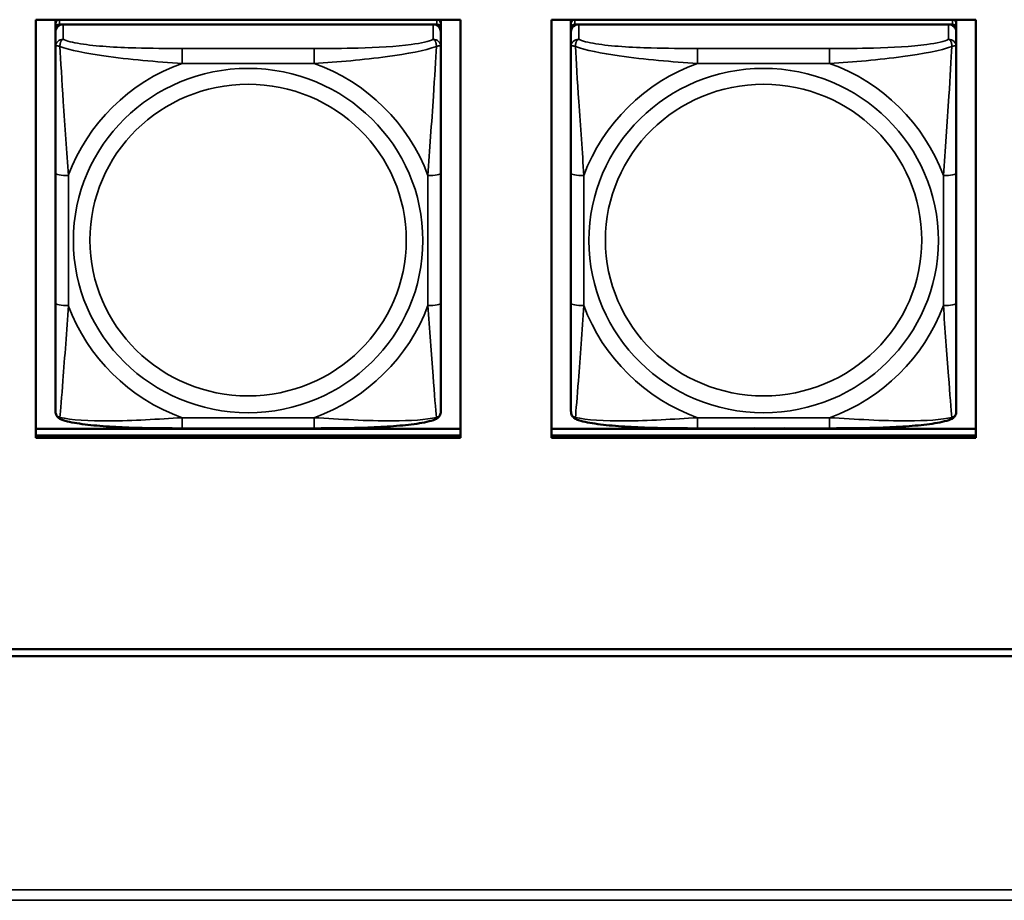
# Model space of a CAD drawing. Units: inches. Extents: x 2.8 to 94.4, y 2.2 to 45.2.
# Drawn here: x 40 to 41.5, y 11.1 to 12.4 of the extents above; entities that cross this region are included whole.
import ezdxf

# ---------------------------------------------------------------- set-up
doc = ezdxf.new("R2010")
doc.units = ezdxf.units.IN
doc.header["$MEASUREMENT"] = 0
doc.layers.add('Visible (ANSI)', color=7, linetype='Continuous', lineweight=50)
doc.layers.add('Visible Narrow (ANSI)', color=7, linetype='Continuous', lineweight=35)

msp = doc.modelspace()

# ---------------------------------------------------------------- linework, layer by layer
at = {"layer": 'Visible (ANSI)'}
for p, q in [((40.0142, 12.4476), (40.6648, 12.4476)), ((40.0142, 11.8069), (40.0142, 12.4476)), ((40.0442, 12.4421), (40.0442, 12.4476)), ((40.0442, 12.4421), (40.0442, 12.4346)), ((40.0442, 12.4288), (40.0442, 12.4346)), ((40.0501, 12.4404), (40.6288, 12.4404)), ((40.6229, 12.4404), (40.056, 12.4404)), ((40.6347, 12.4476), (40.6347, 12.4421)), ((40.6347, 12.4346), (40.6347, 12.4421)), ((40.6347, 12.4346), (40.6347, 12.4288)), ((40.6648, 12.4476), (40.6648, 11.8069)), ((40.8042, 12.4476), (41.4548, 12.4476)), ((40.8042, 11.8069), (40.8042, 12.4476)), ((40.8342, 12.4421), (40.8342, 12.4476)), ((40.8342, 12.4421), (40.8342, 12.4346)), ((40.8342, 12.4288), (40.8342, 12.4346)), ((40.8401, 12.4404), (41.4188, 12.4404)), ((41.4129, 12.4404), (40.846, 12.4404)), ((41.4247, 12.4476), (41.4247, 12.4421)), ((41.4247, 12.4346), (41.4247, 12.4421)), ((41.4247, 12.4346), (41.4247, 12.4288)), ((41.4548, 12.4476), (41.4548, 11.8069)), ((40.0442, 12.4288), (40.0442, 12.406)), ((40.6347, 12.406), (40.6347, 12.4288)), ((40.8342, 12.4288), (40.8342, 12.406)), ((41.4247, 12.406), (41.4247, 12.4288)), ((40.0442, 12.406), (40.0442, 12.2123)), ((40.6347, 12.2123), (40.6347, 12.406)), ((40.8342, 12.406), (40.8342, 12.2123)), ((41.4247, 12.2123), (41.4247, 12.406)), ((40.0442, 12.2123), (40.0442, 12.0131)), ((40.6347, 12.0131), (40.6347, 12.2123)), ((40.8342, 12.2123), (40.8342, 12.0131)), ((41.4247, 12.0131), (41.4247, 12.2123)), ((40.0442, 12.0131), (40.0442, 11.8477)), ((40.6347, 11.8477), (40.6347, 12.0131)), ((40.8342, 12.0131), (40.8342, 11.8477)), ((41.4247, 11.8477), (41.4247, 12.0131)), ((40.0142, 11.821), (40.6648, 11.821)), ((40.4406, 11.8216), (40.2383, 11.8216)), ((40.8042, 11.821), (41.4548, 11.821)), ((41.2306, 11.8216), (41.0283, 11.8216)), ((40.0142, 11.8104), (40.6648, 11.8104)), ((40.6648, 11.8104), (40.0142, 11.8104)), ((40.6648, 11.8069), (40.0142, 11.8069)), ((40.8042, 11.8104), (41.4548, 11.8104)), ((41.4548, 11.8104), (40.8042, 11.8104)), ((41.4548, 11.8069), (40.8042, 11.8069)), ((26.0726, 11.4831), (49.2562, 11.4831)), ((49.2562, 11.4724), (26.0726, 11.4724))]:
    msp.add_line(p, q, dxfattribs=at)
for start, end in [(105.5956, 107.1068), (72.8932, 74.4044)]:
    msp.add_arc((41.1387, 11.7417), 0.083, start, end, dxfattribs=at)
for centre, major_axis, start_param, end_param in [((40.0501, 12.4421), (-0.00591, 0), 5.047257, 6.283185), ((40.0501, 12.4346), (-0.00591, 0), 4.712389, 6.283185), ((40.056, 12.4288), (-0.0118, 0), 4.712389, 6.283185), ((40.6229, 12.4288), (0.0118, 0), 0, 1.570796), ((40.6288, 12.4346), (0.00591, 0), 0, 1.570796), ((40.6288, 12.4421), (0.00591, 0), 0, 1.235929), ((40.8401, 12.4421), (-0.00591, 0), 5.047257, 6.283185), ((40.8401, 12.4346), (-0.00591, 0), 4.712389, 6.283185), ((40.846, 12.4288), (-0.0118, 0), 4.712389, 6.283185), ((41.4129, 12.4288), (0.0118, 0), 0, 1.570796), ((41.4188, 12.4346), (0.00591, 0), 0, 1.570796), ((41.4188, 12.4421), (0.00591, 0), 0, 1.235929), ((41.1294, 11.7788), (0.07, 0), 2.471007, 2.482366), ((41.1294, 11.7788), (0.07, 0), 0.659227, 0.670586)]:
    msp.add_ellipse(centre, major_axis=major_axis, ratio=0.984808, start_param=start_param, end_param=end_param, dxfattribs=at)
for points, knots in [([(40.0524, 11.8355), (40.0513, 11.8359), (40.0502, 11.8365), (40.0483, 11.838), (40.0474, 11.8389), (40.0459, 11.8408), (40.0454, 11.8419), (40.0447, 11.8438), (40.0445, 11.8447), (40.0442, 11.8463), (40.0442, 11.847), (40.0442, 11.8477)], [0.02688133, 0.02688133, 0.02688133, 0.02688133, 0.03215915, 0.03215915, 0.03743696, 0.03743696, 0.04271477, 0.04271477, 0.04799259, 0.04799259, 0.0532704, 0.0532704, 0.0532704, 0.0532704]), ([(40.6265, 11.8355), (40.6276, 11.8359), (40.6287, 11.8365), (40.6306, 11.838), (40.6315, 11.8389), (40.633, 11.8408), (40.6335, 11.8419), (40.6342, 11.8438), (40.6344, 11.8447), (40.6347, 11.8463), (40.6347, 11.847), (40.6347, 11.8477)], [0.02688133, 0.02688133, 0.02688133, 0.02688133, 0.03215915, 0.03215915, 0.03743696, 0.03743696, 0.04271477, 0.04271477, 0.04799259, 0.04799259, 0.0532704, 0.0532704, 0.0532704, 0.0532704]), ([(40.8424, 11.8355), (40.8413, 11.8359), (40.8402, 11.8365), (40.8383, 11.838), (40.8374, 11.8389), (40.8359, 11.8408), (40.8354, 11.8419), (40.8347, 11.8438), (40.8345, 11.8447), (40.8342, 11.8463), (40.8342, 11.847), (40.8342, 11.8477)], [0.02688133, 0.02688133, 0.02688133, 0.02688133, 0.03215915, 0.03215915, 0.03743696, 0.03743696, 0.04271477, 0.04271477, 0.04799259, 0.04799259, 0.0532704, 0.0532704, 0.0532704, 0.0532704]), ([(41.4165, 11.8355), (41.4176, 11.8359), (41.4187, 11.8365), (41.4206, 11.838), (41.4215, 11.8389), (41.423, 11.8408), (41.4235, 11.8419), (41.4242, 11.8438), (41.4244, 11.8447), (41.4247, 11.8463), (41.4247, 11.847), (41.4247, 11.8477)], [0.02688133, 0.02688133, 0.02688133, 0.02688133, 0.03215915, 0.03215915, 0.03743696, 0.03743696, 0.04271477, 0.04271477, 0.04799259, 0.04799259, 0.0532704, 0.0532704, 0.0532704, 0.0532704]), ([(40.2383, 11.8216), (40.2247, 11.8216), (40.211, 11.8216), (40.1837, 11.822), (40.1701, 11.8223), (40.1432, 11.8233), (40.1298, 11.8239), (40.1042, 11.8259), (40.092, 11.8271), (40.0701, 11.8304), (40.0609, 11.8322), (40.0526, 11.8354), (40.0525, 11.8354), (40.0524, 11.8355)], [0.2569517, 0.2569517, 0.2569517, 0.2569517, 0.360026, 0.360026, 0.4631003, 0.4631003, 0.5661746, 0.5661746, 0.6692488, 0.6692488, 0.7711951, 0.7711951, 0.7723231, 0.7723231, 0.7723231, 0.7723231]), ([(40.6265, 11.8355), (40.6182, 11.8323), (40.6088, 11.8304), (40.587, 11.8271), (40.575, 11.8259), (40.5494, 11.824), (40.5361, 11.8233), (40.5092, 11.8223), (40.4956, 11.822), (40.4682, 11.8217), (40.4545, 11.8216), (40.4408, 11.8216), (40.4407, 11.8216), (40.4406, 11.8216)], [-0.771957, -0.771957, -0.771957, -0.771957, -0.6689563, -0.6689563, -0.5668794, -0.5668794, -0.4638788, -0.4638788, -0.3608781, -0.3608781, -0.2578775, -0.2578775, -0.2569537, -0.2569537, -0.2569537, -0.2569537]), ([(41.0283, 11.8216), (41.0147, 11.8216), (41.001, 11.8216), (40.9737, 11.822), (40.9601, 11.8223), (40.9332, 11.8233), (40.9198, 11.8239), (40.8942, 11.8259), (40.882, 11.8271), (40.8601, 11.8304), (40.8509, 11.8322), (40.8426, 11.8354), (40.8425, 11.8354), (40.8424, 11.8355)], [0.2569517, 0.2569517, 0.2569517, 0.2569517, 0.360026, 0.360026, 0.4631003, 0.4631003, 0.5661746, 0.5661746, 0.6692488, 0.6692488, 0.7711951, 0.7711951, 0.7723231, 0.7723231, 0.7723231, 0.7723231]), ([(41.4165, 11.8355), (41.4082, 11.8323), (41.3988, 11.8304), (41.377, 11.8271), (41.365, 11.8259), (41.3394, 11.824), (41.3261, 11.8233), (41.2992, 11.8223), (41.2856, 11.822), (41.2582, 11.8217), (41.2445, 11.8216), (41.2308, 11.8216), (41.2307, 11.8216), (41.2306, 11.8216)], [-0.771957, -0.771957, -0.771957, -0.771957, -0.6689563, -0.6689563, -0.5668794, -0.5668794, -0.4638788, -0.4638788, -0.3608781, -0.3608781, -0.2578775, -0.2578775, -0.2569537, -0.2569537, -0.2569537, -0.2569537])]:
    msp.add_open_spline(points, degree=3, knots=knots, dxfattribs=at)
at = {"layer": 'Visible Narrow (ANSI)'}
for p, q in [((40.0501, 12.4404), (40.0501, 12.4476)), ((40.056, 12.4176), (40.056, 12.4404)), ((40.6229, 12.4404), (40.6229, 12.4176)), ((40.6288, 12.4476), (40.6288, 12.4404)), ((40.8401, 12.4404), (40.8401, 12.4476)), ((40.846, 12.4176), (40.846, 12.4404)), ((41.4129, 12.4404), (41.4129, 12.4176)), ((41.4188, 12.4476), (41.4188, 12.4404)), ((40.2383, 12.4035), (40.2383, 12.3807)), ((40.4406, 12.4035), (40.2383, 12.4035)), ((40.4406, 12.4035), (40.4406, 12.3807)), ((41.0283, 12.4035), (41.0283, 12.3807)), ((41.2306, 12.4035), (41.0283, 12.4035)), ((41.2306, 12.4035), (41.2306, 12.3807)), ((40.2383, 12.3807), (40.4406, 12.3807)), ((41.0283, 12.3807), (41.2306, 12.3807)), ((40.0639, 12.0097), (40.0639, 12.2089)), ((40.615, 12.2089), (40.615, 12.0097)), ((40.8539, 12.0097), (40.8539, 12.2089)), ((41.405, 12.2089), (41.405, 12.0097)), ((40.4406, 11.8379), (40.2383, 11.8379)), ((40.2383, 11.8216), (40.2383, 11.8379)), ((40.4406, 11.8216), (40.4406, 11.8379)), ((41.2306, 11.8379), (41.0283, 11.8379)), ((41.0283, 11.8216), (41.0283, 11.8379)), ((41.2306, 11.8216), (41.2306, 11.8379)), ((25.5126, 11.1148), (66.516, 11.1148)), ((66.516, 11.0986), (25.5126, 11.0986))]:
    msp.add_line(p, q, dxfattribs=at)
for centre, major_axis, ratio, start_param, end_param in [((40.056, 12.406), (-0.0118, 0), 0.984808, 4.712389, 6.283185), ((40.6229, 12.406), (0.0118, 0), 0.984808, 0, 1.570796), ((40.846, 12.406), (-0.0118, 0), 0.984808, 4.712389, 6.283185), ((41.4129, 12.406), (0.0118, 0), 0.984808, 0, 1.570796), ((40.3394, 12.1093), (-0.2936, 0), 0.984808, 5.064156, 5.931419), ((40.3394, 12.1093), (0.2936, 0), 0.984808, 0.351767, 1.21903), ((41.1294, 12.1093), (-0.2936, 0), 0.984808, 5.064156, 5.931419), ((41.1294, 12.1093), (0.2936, 0), 0.984808, 0.351767, 1.21903), ((40.0639, 12.2123), (-0.0197, 0), 0.173648, 0, 1.570796), ((40.615, 12.2123), (0.0197, 0), 0.173648, 4.712389, 6.283185), ((40.8539, 12.2123), (-0.0197, 0), 0.173648, 0, 1.570796), ((41.405, 12.2123), (0.0197, 0), 0.173648, 4.712389, 6.283185), ((40.0639, 12.0131), (-0.0197, 0), 0.173648, 0, 1.570796), ((40.615, 12.0131), (0.0197, 0), 0.173648, 4.712389, 6.283185), ((40.8539, 12.0131), (-0.0197, 0), 0.173648, 0, 1.570796), ((41.405, 12.0131), (0.0197, 0), 0.173648, 4.712389, 6.283185), ((40.3394, 12.1093), (-0.2936, 0), 0.984808, 0.351767, 1.21903), ((40.3394, 12.1093), (0.2936, 0), 0.984808, 5.064156, 5.931419), ((41.1294, 12.1093), (-0.2936, 0), 0.984808, 0.351767, 1.21903), ((41.1294, 12.1093), (0.2936, 0), 0.984808, 5.064156, 5.931419)]:
    msp.add_ellipse(centre, major_axis=major_axis, ratio=ratio, start_param=start_param, end_param=end_param, dxfattribs=at)
for centre, major_axis in [((40.3394, 12.1093), (-0.2678, 0)), ((41.1294, 12.1093), (-0.2678, 0)), ((40.3394, 12.11), (0.2424, 0)), ((41.1294, 12.11), (0.2424, 0))]:
    msp.add_ellipse(centre, major_axis=major_axis, ratio=0.984808, dxfattribs=at)
for points, knots in [([(40.0442, 12.406), (40.0442, 12.4063), (40.0442, 12.4065), (40.0445, 12.4069), (40.0447, 12.407), (40.0451, 12.4072), (40.0452, 12.4073), (40.0455, 12.4074), (40.0457, 12.4074), (40.0461, 12.4074), (40.0464, 12.4074), (40.0473, 12.4074), (40.048, 12.4073), (40.0494, 12.407), (40.0502, 12.4068), (40.051, 12.4065)], [-0.0532704, -0.0532704, -0.0532704, -0.0532704, -0.04377373, -0.04377373, -0.03521335, -0.03521335, -0.02986312, -0.02986312, -0.02651922, -0.02651922, -0.01983142, -0.01983142, -0.00913095, -0.00913095, 0.00023197, 0.00023197, 0.00023197, 0.00023197]), ([(40.051, 12.4065), (40.051, 12.4076), (40.0511, 12.4086), (40.0513, 12.4106), (40.0515, 12.4115), (40.0519, 12.4129), (40.0521, 12.4134), (40.0525, 12.4141), (40.0526, 12.4143), (40.0529, 12.4148), (40.0531, 12.4152), (40.0537, 12.4159), (40.0541, 12.4163), (40.0549, 12.4171), (40.0555, 12.4174), (40.056, 12.4176)], [-0.00023197, -0.00023197, -0.00023197, -0.00023197, 0.00913095, 0.00913095, 0.01983142, 0.01983142, 0.02651922, 0.02651922, 0.02986312, 0.02986312, 0.03521335, 0.03521335, 0.04377373, 0.04377373, 0.0532704, 0.0532704, 0.0532704, 0.0532704]), ([(40.051, 12.4065), (40.0659, 12.4009), (40.0914, 12.396), (40.1181, 12.3922), (40.1574, 12.3866), (40.1991, 12.383), (40.2383, 12.3807)], [-0.7478145, -0.7478145, -0.7478145, -0.7478145, -0.5493956, -0.5493956, -0.5493956, -0.2569537, -0.2569537, -0.2569537, -0.2569537]), ([(40.0639, 12.2089), (40.0617, 12.245), (40.0587, 12.2834), (40.0561, 12.3224), (40.054, 12.3535), (40.0521, 12.3852), (40.051, 12.4065)], [0.2569517, 0.2569517, 0.2569517, 0.2569517, 0.5303913, 0.5303913, 0.5303913, 0.7482818, 0.7482818, 0.7482818, 0.7482818]), ([(40.2383, 12.4035), (40.2146, 12.4035), (40.1907, 12.4036), (40.1673, 12.4043), (40.1366, 12.4052), (40.1057, 12.407), (40.0825, 12.4107), (40.0705, 12.4126), (40.0608, 12.4149), (40.056, 12.4176)], [0.2569537, 0.2569537, 0.2569537, 0.2569537, 0.4371919, 0.4371919, 0.4371919, 0.6739428, 0.6739428, 0.6739428, 0.7963818, 0.7963818, 0.7963818, 0.7963818]), ([(40.6229, 12.4176), (40.6172, 12.4144), (40.6047, 12.4117), (40.5895, 12.4097), (40.566, 12.4065), (40.5369, 12.405), (40.5078, 12.4042), (40.4857, 12.4036), (40.463, 12.4035), (40.4406, 12.4035)], [-0.7968224, -0.7968224, -0.7968224, -0.7968224, -0.6514613, -0.6514613, -0.6514613, -0.427691, -0.427691, -0.427691, -0.2569517, -0.2569517, -0.2569517, -0.2569517]), ([(40.4406, 12.3807), (40.4773, 12.3828), (40.5159, 12.3861), (40.553, 12.3911), (40.5826, 12.3951), (40.6114, 12.4004), (40.6279, 12.4065)], [0.2569517, 0.2569517, 0.2569517, 0.2569517, 0.5303913, 0.5303913, 0.5303913, 0.7482818, 0.7482818, 0.7482818, 0.7482818]), ([(40.6279, 12.4065), (40.6269, 12.3872), (40.6252, 12.3589), (40.6234, 12.3306), (40.6206, 12.289), (40.6174, 12.2475), (40.615, 12.2089)], [-0.7478145, -0.7478145, -0.7478145, -0.7478145, -0.5493956, -0.5493956, -0.5493956, -0.2569537, -0.2569537, -0.2569537, -0.2569537]), ([(40.6229, 12.4176), (40.6234, 12.4174), (40.624, 12.4171), (40.6248, 12.4163), (40.6252, 12.4159), (40.6258, 12.4152), (40.626, 12.4148), (40.6263, 12.4143), (40.6264, 12.4141), (40.6268, 12.4134), (40.627, 12.4129), (40.6274, 12.4115), (40.6276, 12.4106), (40.6278, 12.4086), (40.6279, 12.4076), (40.6279, 12.4065)], [-0.0532704, -0.0532704, -0.0532704, -0.0532704, -0.04377373, -0.04377373, -0.03521335, -0.03521335, -0.02986312, -0.02986312, -0.02651922, -0.02651922, -0.01983142, -0.01983142, -0.00913095, -0.00913095, 0.00023197, 0.00023197, 0.00023197, 0.00023197]), ([(40.6279, 12.4065), (40.6287, 12.4068), (40.6295, 12.407), (40.6309, 12.4073), (40.6316, 12.4074), (40.6325, 12.4074), (40.6328, 12.4074), (40.6332, 12.4074), (40.6334, 12.4074), (40.6337, 12.4073), (40.6338, 12.4072), (40.6342, 12.407), (40.6344, 12.4069), (40.6347, 12.4065), (40.6347, 12.4063), (40.6347, 12.406)], [-0.00023197, -0.00023197, -0.00023197, -0.00023197, 0.00913095, 0.00913095, 0.01983142, 0.01983142, 0.02651922, 0.02651922, 0.02986312, 0.02986312, 0.03521335, 0.03521335, 0.04377373, 0.04377373, 0.0532704, 0.0532704, 0.0532704, 0.0532704]), ([(40.8342, 12.406), (40.8342, 12.4063), (40.8342, 12.4065), (40.8345, 12.4069), (40.8347, 12.407), (40.8351, 12.4072), (40.8352, 12.4073), (40.8355, 12.4074), (40.8357, 12.4074), (40.8361, 12.4074), (40.8364, 12.4074), (40.8373, 12.4074), (40.838, 12.4073), (40.8394, 12.407), (40.8402, 12.4068), (40.841, 12.4065)], [-0.0532704, -0.0532704, -0.0532704, -0.0532704, -0.04377373, -0.04377373, -0.03521335, -0.03521335, -0.02986312, -0.02986312, -0.02651922, -0.02651922, -0.01983142, -0.01983142, -0.00913095, -0.00913095, 0.00023197, 0.00023197, 0.00023197, 0.00023197]), ([(40.841, 12.4065), (40.841, 12.4076), (40.8411, 12.4086), (40.8413, 12.4106), (40.8415, 12.4115), (40.8419, 12.4129), (40.8421, 12.4134), (40.8425, 12.4141), (40.8426, 12.4143), (40.8429, 12.4148), (40.8431, 12.4152), (40.8437, 12.4159), (40.8441, 12.4163), (40.8449, 12.4171), (40.8455, 12.4174), (40.846, 12.4176)], [-0.00023197, -0.00023197, -0.00023197, -0.00023197, 0.00913095, 0.00913095, 0.01983142, 0.01983142, 0.02651922, 0.02651922, 0.02986312, 0.02986312, 0.03521335, 0.03521335, 0.04377373, 0.04377373, 0.0532704, 0.0532704, 0.0532704, 0.0532704]), ([(40.841, 12.4065), (40.8559, 12.4009), (40.8814, 12.396), (40.9081, 12.3922), (40.9474, 12.3866), (40.9891, 12.383), (41.0283, 12.3807)], [-0.7478145, -0.7478145, -0.7478145, -0.7478145, -0.5493956, -0.5493956, -0.5493956, -0.2569537, -0.2569537, -0.2569537, -0.2569537]), ([(40.8539, 12.2089), (40.8517, 12.245), (40.8487, 12.2834), (40.8461, 12.3224), (40.844, 12.3535), (40.8421, 12.3852), (40.841, 12.4065)], [0.2569517, 0.2569517, 0.2569517, 0.2569517, 0.5303913, 0.5303913, 0.5303913, 0.7482818, 0.7482818, 0.7482818, 0.7482818]), ([(41.0283, 12.4035), (41.0046, 12.4035), (40.9807, 12.4036), (40.9573, 12.4043), (40.9266, 12.4052), (40.8957, 12.407), (40.8725, 12.4107), (40.8605, 12.4126), (40.8508, 12.4149), (40.846, 12.4176)], [0.2569537, 0.2569537, 0.2569537, 0.2569537, 0.4371919, 0.4371919, 0.4371919, 0.6739428, 0.6739428, 0.6739428, 0.7963818, 0.7963818, 0.7963818, 0.7963818]), ([(41.4129, 12.4176), (41.4072, 12.4144), (41.3947, 12.4117), (41.3795, 12.4097), (41.356, 12.4065), (41.3269, 12.405), (41.2978, 12.4042), (41.2757, 12.4036), (41.253, 12.4035), (41.2306, 12.4035)], [-0.7968224, -0.7968224, -0.7968224, -0.7968224, -0.6514613, -0.6514613, -0.6514613, -0.427691, -0.427691, -0.427691, -0.2569517, -0.2569517, -0.2569517, -0.2569517]), ([(41.2306, 12.3807), (41.2673, 12.3828), (41.3059, 12.3861), (41.343, 12.3911), (41.3726, 12.3951), (41.4014, 12.4004), (41.4179, 12.4065)], [0.2569517, 0.2569517, 0.2569517, 0.2569517, 0.5303913, 0.5303913, 0.5303913, 0.7482818, 0.7482818, 0.7482818, 0.7482818]), ([(41.4179, 12.4065), (41.4169, 12.3872), (41.4152, 12.3589), (41.4134, 12.3306), (41.4106, 12.289), (41.4074, 12.2475), (41.405, 12.2089)], [-0.7478145, -0.7478145, -0.7478145, -0.7478145, -0.5493956, -0.5493956, -0.5493956, -0.2569537, -0.2569537, -0.2569537, -0.2569537]), ([(41.4129, 12.4176), (41.4134, 12.4174), (41.414, 12.4171), (41.4148, 12.4163), (41.4152, 12.4159), (41.4158, 12.4152), (41.416, 12.4148), (41.4163, 12.4143), (41.4164, 12.4141), (41.4168, 12.4134), (41.417, 12.4129), (41.4174, 12.4115), (41.4176, 12.4106), (41.4178, 12.4086), (41.4179, 12.4076), (41.4179, 12.4065)], [-0.0532704, -0.0532704, -0.0532704, -0.0532704, -0.04377373, -0.04377373, -0.03521335, -0.03521335, -0.02986312, -0.02986312, -0.02651922, -0.02651922, -0.01983142, -0.01983142, -0.00913095, -0.00913095, 0.00023197, 0.00023197, 0.00023197, 0.00023197]), ([(41.4179, 12.4065), (41.4187, 12.4068), (41.4195, 12.407), (41.4209, 12.4073), (41.4216, 12.4074), (41.4225, 12.4074), (41.4228, 12.4074), (41.4232, 12.4074), (41.4234, 12.4074), (41.4237, 12.4073), (41.4238, 12.4072), (41.4242, 12.407), (41.4244, 12.4069), (41.4247, 12.4065), (41.4247, 12.4063), (41.4247, 12.406)], [-0.00023197, -0.00023197, -0.00023197, -0.00023197, 0.00913095, 0.00913095, 0.01983142, 0.01983142, 0.02651922, 0.02651922, 0.02986312, 0.02986312, 0.03521335, 0.03521335, 0.04377373, 0.04377373, 0.0532704, 0.0532704, 0.0532704, 0.0532704]), ([(40.051, 11.8384), (40.052, 11.8484), (40.0537, 11.8703), (40.0555, 11.8946), (40.0583, 11.9305), (40.0615, 11.971), (40.0639, 12.0097)], [-0.7478145, -0.7478145, -0.7478145, -0.7478145, -0.5493956, -0.5493956, -0.5493956, -0.2569537, -0.2569537, -0.2569537, -0.2569537]), ([(40.615, 12.0097), (40.6172, 11.9735), (40.6202, 11.9359), (40.6228, 11.9017), (40.6249, 11.8745), (40.6268, 11.8495), (40.6279, 11.8384)], [0.2569517, 0.2569517, 0.2569517, 0.2569517, 0.5303913, 0.5303913, 0.5303913, 0.7482818, 0.7482818, 0.7482818, 0.7482818]), ([(40.841, 11.8384), (40.842, 11.8484), (40.8437, 11.8703), (40.8455, 11.8946), (40.8483, 11.9305), (40.8515, 11.971), (40.8539, 12.0097)], [-0.7478145, -0.7478145, -0.7478145, -0.7478145, -0.5493956, -0.5493956, -0.5493956, -0.2569537, -0.2569537, -0.2569537, -0.2569537]), ([(41.405, 12.0097), (41.4072, 11.9735), (41.4102, 11.9359), (41.4128, 11.9017), (41.4149, 11.8745), (41.4168, 11.8495), (41.4179, 11.8384)], [0.2569517, 0.2569517, 0.2569517, 0.2569517, 0.5303913, 0.5303913, 0.5303913, 0.7482818, 0.7482818, 0.7482818, 0.7482818]), ([(40.051, 11.8384), (40.0502, 11.8386), (40.0494, 11.839), (40.048, 11.8397), (40.0473, 11.8402), (40.0464, 11.8411), (40.0461, 11.8415), (40.0457, 11.8421), (40.0455, 11.8423), (40.0452, 11.8429), (40.0451, 11.8432), (40.0447, 11.8442), (40.0445, 11.8448), (40.0442, 11.8461), (40.0442, 11.8469), (40.0442, 11.8477)], [-0.00023197, -0.00023197, -0.00023197, -0.00023197, 0.00913095, 0.00913095, 0.01983142, 0.01983142, 0.02651922, 0.02651922, 0.02986312, 0.02986312, 0.03521335, 0.03521335, 0.04377373, 0.04377373, 0.0532704, 0.0532704, 0.0532704, 0.0532704]), ([(40.6347, 11.8477), (40.6347, 11.8469), (40.6347, 11.8461), (40.6344, 11.8448), (40.6342, 11.8442), (40.6338, 11.8432), (40.6337, 11.8429), (40.6334, 11.8423), (40.6332, 11.8421), (40.6328, 11.8415), (40.6325, 11.8411), (40.6316, 11.8402), (40.6309, 11.8397), (40.6295, 11.839), (40.6287, 11.8386), (40.6279, 11.8384)], [-0.0532704, -0.0532704, -0.0532704, -0.0532704, -0.04377373, -0.04377373, -0.03521335, -0.03521335, -0.02986312, -0.02986312, -0.02651922, -0.02651922, -0.01983142, -0.01983142, -0.00913095, -0.00913095, 0.00023197, 0.00023197, 0.00023197, 0.00023197]), ([(40.841, 11.8384), (40.8402, 11.8386), (40.8394, 11.839), (40.838, 11.8397), (40.8373, 11.8402), (40.8364, 11.8411), (40.8361, 11.8415), (40.8357, 11.8421), (40.8355, 11.8423), (40.8352, 11.8429), (40.8351, 11.8432), (40.8347, 11.8442), (40.8345, 11.8448), (40.8342, 11.8461), (40.8342, 11.8469), (40.8342, 11.8477)], [-0.00023197, -0.00023197, -0.00023197, -0.00023197, 0.00913095, 0.00913095, 0.01983142, 0.01983142, 0.02651922, 0.02651922, 0.02986312, 0.02986312, 0.03521335, 0.03521335, 0.04377373, 0.04377373, 0.0532704, 0.0532704, 0.0532704, 0.0532704]), ([(41.4247, 11.8477), (41.4247, 11.8469), (41.4247, 11.8461), (41.4244, 11.8448), (41.4242, 11.8442), (41.4238, 11.8432), (41.4237, 11.8429), (41.4234, 11.8423), (41.4232, 11.8421), (41.4228, 11.8415), (41.4225, 11.8411), (41.4216, 11.8402), (41.4209, 11.8397), (41.4195, 11.839), (41.4187, 11.8386), (41.4179, 11.8384)], [-0.0532704, -0.0532704, -0.0532704, -0.0532704, -0.04377373, -0.04377373, -0.03521335, -0.03521335, -0.02986312, -0.02986312, -0.02651922, -0.02651922, -0.01983142, -0.01983142, -0.00913095, -0.00913095, 0.00023197, 0.00023197, 0.00023197, 0.00023197]), ([(40.0524, 11.8355), (40.0524, 11.8355), (40.0524, 11.8355), (40.0521, 11.8356), (40.0519, 11.8357), (40.0515, 11.8361), (40.0513, 11.8365), (40.0511, 11.8373), (40.051, 11.8378), (40.051, 11.8384)], [-0.02688133, -0.02688133, -0.02688133, -0.02688133, -0.02651922, -0.02651922, -0.01983142, -0.01983142, -0.00913095, -0.00913095, 0.00023197, 0.00023197, 0.00023197, 0.00023197]), ([(40.2383, 11.8379), (40.2016, 11.8357), (40.163, 11.8332), (40.1259, 11.833), (40.0963, 11.8329), (40.0675, 11.8343), (40.051, 11.8384)], [0.2569517, 0.2569517, 0.2569517, 0.2569517, 0.5303913, 0.5303913, 0.5303913, 0.7482818, 0.7482818, 0.7482818, 0.7482818]), ([(40.6279, 11.8384), (40.613, 11.8347), (40.5875, 11.8331), (40.5608, 11.833), (40.5215, 11.8328), (40.4798, 11.8356), (40.4406, 11.8379)], [-0.7478145, -0.7478145, -0.7478145, -0.7478145, -0.5493956, -0.5493956, -0.5493956, -0.2569537, -0.2569537, -0.2569537, -0.2569537]), ([(40.6279, 11.8384), (40.6279, 11.8378), (40.6278, 11.8373), (40.6276, 11.8365), (40.6274, 11.8361), (40.627, 11.8357), (40.6268, 11.8356), (40.6265, 11.8355), (40.6265, 11.8355), (40.6265, 11.8355)], [-0.00023197, -0.00023197, -0.00023197, -0.00023197, 0.00913095, 0.00913095, 0.01983142, 0.01983142, 0.02651922, 0.02651922, 0.02688133, 0.02688133, 0.02688133, 0.02688133]), ([(40.8424, 11.8355), (40.8424, 11.8355), (40.8424, 11.8355), (40.8421, 11.8356), (40.8419, 11.8357), (40.8415, 11.8361), (40.8413, 11.8365), (40.8411, 11.8373), (40.841, 11.8378), (40.841, 11.8384)], [-0.02688133, -0.02688133, -0.02688133, -0.02688133, -0.02651922, -0.02651922, -0.01983142, -0.01983142, -0.00913095, -0.00913095, 0.00023197, 0.00023197, 0.00023197, 0.00023197]), ([(41.0283, 11.8379), (40.9916, 11.8357), (40.953, 11.8332), (40.9159, 11.833), (40.8863, 11.8329), (40.8575, 11.8343), (40.841, 11.8384)], [0.2569517, 0.2569517, 0.2569517, 0.2569517, 0.5303913, 0.5303913, 0.5303913, 0.7482818, 0.7482818, 0.7482818, 0.7482818]), ([(41.4179, 11.8384), (41.403, 11.8347), (41.3775, 11.8331), (41.3508, 11.833), (41.3115, 11.8328), (41.2698, 11.8356), (41.2306, 11.8379)], [-0.7478145, -0.7478145, -0.7478145, -0.7478145, -0.5493956, -0.5493956, -0.5493956, -0.2569537, -0.2569537, -0.2569537, -0.2569537]), ([(41.4179, 11.8384), (41.4179, 11.8378), (41.4178, 11.8373), (41.4176, 11.8365), (41.4174, 11.8361), (41.417, 11.8357), (41.4168, 11.8356), (41.4165, 11.8355), (41.4165, 11.8355), (41.4165, 11.8355)], [-0.00023197, -0.00023197, -0.00023197, -0.00023197, 0.00913095, 0.00913095, 0.01983142, 0.01983142, 0.02651922, 0.02651922, 0.02688133, 0.02688133, 0.02688133, 0.02688133])]:
    msp.add_open_spline(points, degree=3, knots=knots, dxfattribs=at)

doc.saveas('drawing.dxf')
